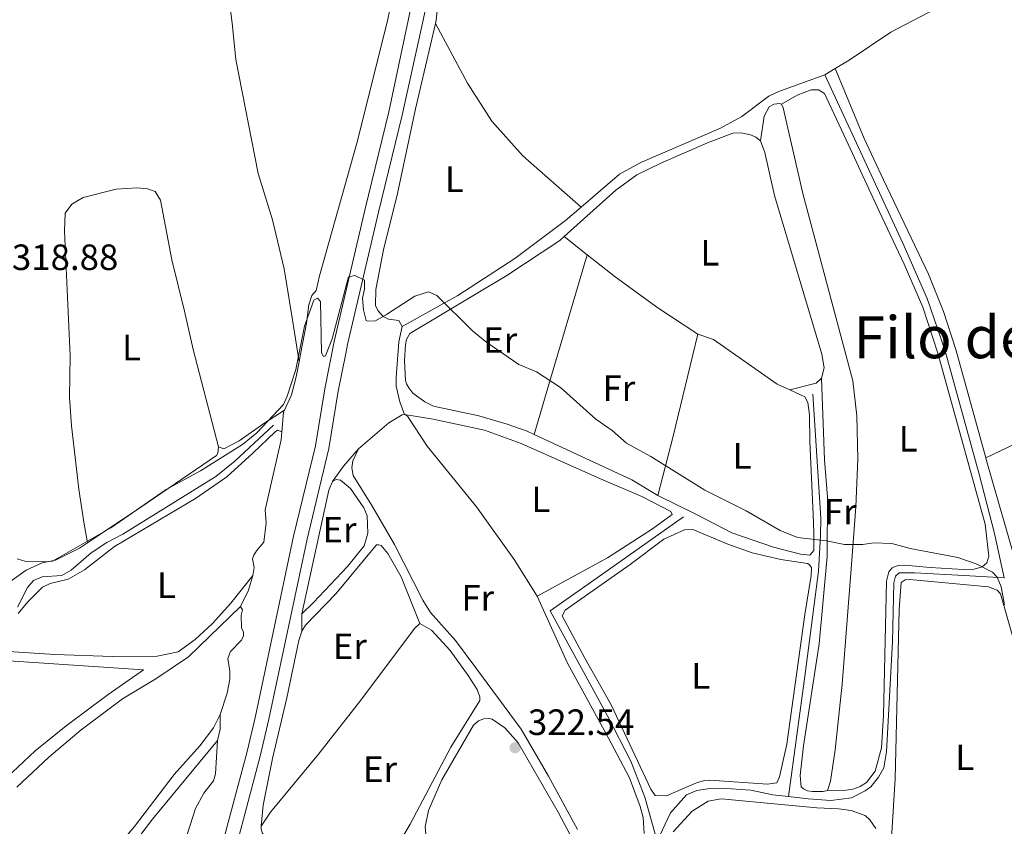
# Model space of a CAD drawing. Units: metres. Extents: x 615707 to 622689, y 646311 to 651053.
# Drawn here: x 617549 to 617819, y 646683 to 646904 of the extents above; entities that cross this region are included whole.
import ezdxf
from ezdxf.enums import TextEntityAlignment as Align

# ---------------------------------------------------------------- set-up
doc = ezdxf.new("R2010")
doc.units = ezdxf.units.M
doc.header["$MEASUREMENT"] = 0
doc.linetypes.add('DGN Style 3', pattern=[122.30706600000002, 87.36219000000001, -34.94487600000001])
for name, color, linetype, lineweight in [('Elementos auxiliares', 7, 'Continuous', 5), ('Entidades rústicas y varios', 7, 'Continuous', 5), ('Hidrografía', 7, 'Continuous', 5), ('Relieve y altimetría', 7, 'Continuous', 5), ('Textos de rotulación', 7, 'Continuous', 5), ('Viales y ferrocarril', 7, 'Continuous', 5)]:
    doc.layers.add(name, color=color, linetype=linetype, lineweight=lineweight)
doc.styles.add('Style-Arial', font='txt')
doc.styles.add('Style-Arial Narrow', font='txt')
doc.styles.add('Style-Times New Roman', font='txt')

# ---------------------------------------------------------------- blocks, each defined once
blk = doc.blocks.new('5PATER_809')
at = {"layer": 'Relieve y altimetría', "linetype": 'Continuous', "lineweight": 5}
h = blk.add_hatch(color=250, dxfattribs=at)
edge = h.paths.add_edge_path()
edge.add_ellipse((1.001171767711639e-08, 1.001171767711639e-08), major_axis=(-1.095731442086184, -1.11071069960205), ratio=0.999422240966032, start_angle=0, end_angle=360)

msp = doc.modelspace()

# ---------------------------------------------------------------- linework, layer by layer
at = {"layer": 'Elementos auxiliares', "color": 250, "linetype": 'Continuous', "lineweight": 5}
msp.add_3dface([(615782.8400000001, 646310.6399999999), (615707.3200000001, 650936.8600000001), (622609.0900000001, 651052.76), (622689.1599999999, 646426.52)], dxfattribs=at)
at = {"layer": 'Entidades rústicas y varios', "color": 92, "linetype": 'Continuous', "lineweight": 5, "extrusion": (0.009624075890713974, -0.007587892721024844, 0.9999248977034745), "elevation": 1357.093181875219, "flags": 128}
msp.add_lwpolyline([(617672.569940601, 646868.7788414373), (617666.226281567, 646873.7799854125)], dxfattribs=at)
at = {"layer": 'Entidades rústicas y varios', "color": 92, "linetype": 'Continuous', "lineweight": 5, "extrusion": (-0.9516780318366526, 0.2822625273288334, 0.1209825995151991), "elevation": -405238.1567103256, "flags": 128}
msp.add_lwpolyline([(-795783.3752151683, 49712.35737636601), (-795743.757393111, 49712.40371675338), (-795732.0454727542, 49712.76839545407)], dxfattribs=at)
at = {"layer": 'Entidades rústicas y varios', "color": 92, "linetype": 'Continuous', "lineweight": 5, "extrusion": (0.8525465222388466, -0.2051461720945036, 0.480707265904542), "elevation": 394109.232566433, "flags": 128}
msp.add_lwpolyline([(773341.4005475866, -215685.0023982493), (773357.790996437, -215685.6923435293), (773386.8998043993, -215685.6923435293)], dxfattribs=at)
at = {"layer": 'Entidades rústicas y varios', "color": 92, "linetype": 'Continuous', "lineweight": 5, "extrusion": (0.02625266214621364, -0.02902234767784131, 0.9992339571219062), "elevation": -2234.063385930589, "flags": 128}
msp.add_lwpolyline([(892041.1620151331, 65218.80846902577), (892039.1838801531, 65218.80846902565), (892032.5811588368, 65222.25812208385)], dxfattribs=at)
at = {"layer": 'Entidades rústicas y varios', "color": 250, "linetype": 'DGN Style 3', "lineweight": 5, "extrusion": (0.3061010888815129, -0.06785853763388106, 0.9495774545847976), "elevation": 145469.1224275721, "flags": 128}
msp.add_lwpolyline([(765133.8617533008, -439548.9543692151), (765139.1612898353, -439548.2144141367), (765139.7791544939, -439548.3419925987)], dxfattribs=at)
at = {"layer": 'Entidades rústicas y varios', "color": 92, "linetype": 'Continuous', "lineweight": 5, "extrusion": (-0.03693233758398766, -0.06182490610078309, 0.9974034707309835), "elevation": -62480.48437128989, "flags": 128}
msp.add_lwpolyline([(198619.9254699729, 869796.15056263), (198611.5991980581, 869796.15056263), (198582.2817882383, 869793.1234611375)], dxfattribs=at)
at = {"layer": 'Entidades rústicas y varios', "color": 250, "linetype": 'DGN Style 3', "lineweight": 5, "extrusion": (-0.663882181482871, 0.4818422909352131, 0.5719164762234517), "elevation": -98207.64484502905, "flags": 128}
msp.add_lwpolyline([(-886231.9726728713, 68861.9049370393), (-886237.141307604, 68861.9049370393), (-886243.4295399287, 68862.8131282265)], dxfattribs=at)
at = {"layer": 'Entidades rústicas y varios', "color": 250, "linetype": 'DGN Style 3', "lineweight": 5, "extrusion": (-0.05320590076496459, 0.02252760479197439, 0.9983294241612461), "elevation": -17970.31218163942, "flags": 128}
msp.add_lwpolyline([(-836367.4353774367, 316074.5704872136), (-836401.5468944106, 316068.1321117396), (-836404.09885934, 316068.1321117396)], dxfattribs=at)
at = {"layer": 'Entidades rústicas y varios', "color": 250, "linetype": 'DGN Style 3', "lineweight": 5, "extrusion": (-0.2946905663065794, 0.2255489899908621, 0.92859308808757), "elevation": -35831.9353385625, "flags": 128}
msp.add_lwpolyline([(-888953.7360625779, 90530.0300073718), (-888958.6607806929, 90529.02488624188), (-888962.5719799362, 90527.39459593734)], dxfattribs=at)
at = {"layer": 'Entidades rústicas y varios', "color": 250, "linetype": 'DGN Style 3', "lineweight": 5, "extrusion": (-0.002219302010065167, 0.1841241965894416, 0.9829004806840217), "elevation": 118026.5875222471, "flags": 128}
msp.add_lwpolyline([(-625375.9691569472, -628255.6240493243), (-625375.9691569472, -628260.435669218)], dxfattribs=at)
at = {"layer": 'Entidades rústicas y varios', "color": 250, "linetype": 'DGN Style 3', "lineweight": 5, "extrusion": (-0.2061633040638009, 0.09776169048670803, 0.9736217663603655), "elevation": -63789.50063392415, "flags": 128}
msp.add_lwpolyline([(-848958.1105055306, 273613.1244672837), (-848961.2514589014, 273612.5108844269), (-848964.8958681149, 273610.6745185906)], dxfattribs=at)
at = {"layer": 'Entidades rústicas y varios', "color": 92, "linetype": 'Continuous', "lineweight": 5}
for points in [[(617625.288, 646810.483, 320.886), (617623.45, 646822.5630000001, 320.022), (617621.1969999999, 646835.959, 319.696), (617618.013, 646849.426, 319.417), (617614.1240000001, 646862.108, 319.277), (617607.9410000001, 646893.3330000001, 318.866), (617606.9380000001, 646903.256, 318.041), (617603.203, 646932.966, 318.041)], [(617662.6529999999, 646903.182, 318.583), (617671.436, 646886.8260000001, 318.583), (617678.077, 646876.4180000001, 318.583), (617686.571, 646866.9369999999, 318.583), (617702.592, 646852.871, 319.396)], [(617772.203, 646890.8729999999, 319.005), (617780.1030000001, 646871.6710000001, 319.048), (617785.4099999999, 646860.382, 319.888), (617797.7309999999, 646834.5320000001, 319.842), (617801.818, 646824.253, 319.888), (617805.199, 646813.8489999999, 319.935), (617813.432, 646784.2309999999, 320.575)], [(617757.476, 646881.0590000001, 319.991), (617761.7890000001, 646883.5530000001, 319.897), (617765.635, 646885.034, 319.897), (617767.571, 646885.067, 319.897), (617769.301, 646884.017, 319.897), (617775.179, 646871.348, 319.525), (617784.227, 646851.8090000001, 319.804), (617791.068, 646837.257, 319.665), (617796.2220000001, 646825.469, 319.804), (617800.311, 646812.881, 319.944), (617813.2930000001, 646766.0079999999, 320.27), (617814.2620000001, 646757.2749999999, 320.409), (617813.6969999999, 646755.4780000001, 320.456), (617812.413, 646754.3759999999, 320.456), (617810.2649999999, 646753.744, 320.456), (617807.2890000001, 646753.618, 320.456), (617798.2320000001, 646754.169, 320.456), (617791.2220000001, 646754.756, 320.782), (617789.6229999999, 646754.6910000001, 320.875), (617788.51, 646754.4110000001, 320.875), (617787.7720000001, 646754.0260000001, 320.875), (617786.8600000001, 646752.9310000001, 320.921), (617786.271, 646750.426, 320.921), (617785.452, 646713.665, 321.573), (617784.8970000001, 646704.7949999999, 321.573), (617783.1840000001, 646698.324, 321.526), (617780.78, 646695.267, 321.526), (617779.0490000001, 646694.158, 321.526), (617777.014, 646693.415, 321.526), (617775.193, 646693.1980000001, 321.526), (617770.058, 646693.0719999999, 321.899)], [(617757.476, 646881.0590000001, 319.991), (617756.9510000001, 646881.274, 319.945), (617755.4650000001, 646881.0989999999, 319.851), (617754.1370000001, 646880.406, 319.619), (617752.6910000001, 646877.8489999999, 319.2), (617751.767, 646871.021, 319.898)], [(617770.058, 646693.0719999999, 321.899), (617770.8700000001, 646695.656, 321.945), (617772.2110000001, 646704.2420000001, 321.713), (617774.1359999999, 646722.22, 321.759), (617776.662, 646754.99, 320.875), (617777.804, 646770.7960000001, 320.829), (617778.398, 646783.8740000001, 320.736), (617778.1570000001, 646795.709, 320.41), (617776.987, 646805.2949999999, 320.27), (617763.2960000001, 646856.587, 319.851), (617757.976, 646880.1370000001, 319.991), (617757.476, 646881.0590000001, 319.991)], [(617697.9199999999, 646844.8600000001, 320.535), (617712.087, 646857.567, 320.364), (617717.8230000001, 646861.7239999999, 320.038), (617724.432, 646864.9280000001, 319.852), (617737.2180000001, 646870.547, 319.852), (617744.172, 646873.1610000001, 319.945), (617746.442, 646873.237, 319.898), (617749.02, 646872.686, 319.898), (617750.483, 646872.041, 319.898), (617751.767, 646871.021, 319.898)], [(617751.767, 646871.021, 319.898), (617752.8640000001, 646867.838, 319.898), (617755.523, 646856.118, 320.038), (617768.5590000001, 646812.5959999999, 319.945), (617769.1810000001, 646808.8840000001, 319.945), (617768.412, 646806.003, 319.945)], [(617603.2239999999, 646787.243, 320.519), (617596.298, 646813.9140000001, 319.774), (617593.9450000001, 646824.406, 319.867), (617590.423, 646838.4299999999, 319.495), (617587.301, 646854.764, 319.541), (617585.8770000001, 646857.142, 319.402), (617583.7509999999, 646857.878, 319.402), (617580.8829999999, 646858.1640000001, 319.402), (617575.149, 646857.842, 319.402), (617566.1470000001, 646855.533, 319.449), (617563.064, 646853.6950000001, 319.449), (617561.25, 646851.267, 319.449), (617561.047, 646846.2760000001, 319.449), (617562.568, 646812.135, 319.961), (617562.354, 646800.8130000001, 320.286), (617562.908, 646792.9580000001, 320.333), (617564.9920000001, 646775.577, 320.659), (617566.2960000001, 646766.571, 320.891), (617567.3670000001, 646760.923, 320.674)], [(617689.7150000001, 646790.6340000001, 320.844), (617687.8330000001, 646791.5109999999, 320.829), (617682.3260000001, 646793.4639999999, 320.829), (617674.5430000001, 646795.713, 320.829), (617662.0989999999, 646798.402, 320.829), (617659.771, 646799.5160000001, 320.829), (617656.453, 646801.9539999999, 320.829), (617655.3489999999, 646803.3500000001, 320.829), (617654.7339999999, 646804.493, 320.829), (617654.4569999999, 646805.419, 320.829), (617654.2139999999, 646810.925, 320.782), (617654.4380000001, 646815.173, 320.782), (617654.7110000001, 646816.6300000001, 320.782), (617655.6510000001, 646818.284, 320.782), (617682.2220000001, 646834.118, 320.643), (617696.7239999999, 646843.788, 320.55), (617697.9199999999, 646844.8600000001, 320.535)], [(617734.547, 646818.0800000001, 320.457), (617723.6240000001, 646825.338, 320.27), (617711.9369999999, 646833.811, 320.317), (617704.263, 646839.8589999999, 320.436)], [(617734.547, 646818.0800000001, 320.457), (617738.817, 646816.5889999999, 320.224), (617756.2649999999, 646804.379, 320.038), (617759.736, 646802.8030000001, 320.08)], [(617768.412, 646806.003, 319.945), (617769.243, 646783.642, 320.363), (617770.0519999999, 646773.4169999999, 320.363), (617769.997, 646757.145, 320.456), (617767.8019999999, 646733.28, 321.294), (617763.5179999999, 646705.321, 321.806), (617762.578, 646697.1880000001, 321.945), (617762.855, 646694.1030000001, 321.899), (617763.534, 646693.5549999999, 321.899), (617764.6229999999, 646693.0149999999, 321.899), (617766.004, 646692.8160000001, 321.899), (617768.872, 646692.7919999999, 321.899), (617770.058, 646693.0719999999, 321.899)], [(617813.432, 646784.2309999999, 320.575), (617825.5079999999, 646789.949, 320.109), (617837.538, 646796.1869999999, 319.97), (617846.45, 646801.851, 320.016), (617851.3630000001, 646806.254, 320.016)], [(617759.736, 646802.8030000001, 320.08), (617763.845, 646800.9369999999, 320.131), (617764.6540000001, 646799.3870000001, 320.178), (617765.1599999999, 646795.97, 320.364), (617765.2110000001, 646788.6740000001, 320.41), (617766.1880000001, 646768.6980000001, 320.643), (617766.3459999999, 646763.8230000001, 321.201), (617766.3200000001, 646758.834, 321.155), (617765.2250000001, 646757.5860000001, 320.969), (617762.652, 646757.8030000001, 320.969), (617755.284, 646759.7609999999, 320.922), (617743.824, 646763.659, 320.876), (617734.206, 646768.7050000001, 320.69), (617723.5800000001, 646773.9210000001, 321.062)], [(617621.3260000001, 646797.253, 321.488), (617615.6059999999, 646793.6540000001, 320.929), (617608.8489999999, 646788.8219999999, 320.65), (617604.6499999999, 646786.682, 320.417), (617603.2239999999, 646787.243, 320.519)], [(617654.219, 646796.1070000001, 322.365), (617655.0020000001, 646795.663, 322.365), (617660.436, 646787.419, 322.272), (617673.949, 646770.756, 322.179), (617684.25, 646756.3130000001, 322.598), (617690.5109999999, 646746.2849999999, 322.691)], [(617654.219, 646796.1070000001, 322.365), (617662.081, 646794.7990000001, 321.666), (617676.095, 646791.767, 321.852), (617686.165, 646788.159, 321.806), (617707.841, 646778.419, 321.806), (617719.1669999999, 646773.625, 321.806), (617727.131, 646769.517, 321.34), (617727.554, 646768.706, 321.34), (617722.149, 646764.7779999999, 321.48), (617709.7760000001, 646756.821, 321.619), (617690.5109999999, 646746.2849999999, 322.691)], [(617548.355, 646741.594, 321.575), (617550.949, 646744.7339999999, 321.715), (617554.9539999999, 646748.773, 321.668), (617557.0719999999, 646749.824, 321.668), (617562.02, 646750.962, 321.808), (617566.477, 646753.5490000001, 321.808), (617574.6810000001, 646759.878, 321.808), (617596.8940000001, 646773.077, 321.436), (617605.4709999999, 646779.0349999999, 321.342), (617612.631, 646785.469, 321.482), (617618.7509999999, 646791.304, 321.249), (617619.382, 646791.753, 321.249), (617620.6130000001, 646791.3500000001, 321.296)], [(617603.2239999999, 646787.243, 320.519), (617603.0449999999, 646785.4550000001, 320.658), (617602.713, 646784.821, 320.658), (617581.919, 646770.658, 320.472), (617567.3670000001, 646760.923, 320.674)], [(617701.605, 646682.3940000001, 322.313), (617693.646, 646697.038, 322.499), (617686.165, 646709.865, 322.452), (617673.7609999999, 646726.702, 322.691), (617668.1440000001, 646734.163, 322.551), (617661.335, 646741.8060000001, 322.412), (617659.1610000001, 646745.223, 322.412), (617651.463, 646760.4210000001, 322.319), (617645.274, 646771.1200000001, 322.225), (617640.138, 646779.402, 322.412), (617639.794, 646781.449, 322.412), (617640.0090000001, 646783.4240000001, 322.458), (617641.56, 646786.7069999999, 322.412)], [(617813.432, 646784.2309999999, 320.575), (617813.5730000001, 646783.7239999999, 320.586), (617822.719, 646752.0490000001, 320.819), (617824.4890000001, 646744.2390000001, 320.819)], [(617634.4099999999, 646777.74, 321.667), (617635.4510000001, 646778.2660000001, 321.667), (617636.6799999999, 646778.047, 321.853), (617639.371, 646775.824, 321.946), (617643.0050000001, 646770.5519999999, 321.946), (617643.9450000001, 646768.3589999999, 321.946), (617644.1140000001, 646763.5560000001, 322.039), (617643.1229999999, 646760.088, 322.039), (617638.5290000001, 646754.409, 321.9), (617629.2239999999, 646744.6140000001, 321.807), (617626.034, 646741.4720000001, 322.039)], [(617734.2069999999, 646695.1370000001, 321.853), (617725.9650000001, 646691.6070000001, 321.899), (617722.8360000001, 646691.7390000001, 321.899), (617721.652, 646693.469, 321.899), (617710.7930000001, 646716.514, 321.993), (617703.5719999999, 646729.3459999999, 322.132), (617697.342, 646740.892, 321.806), (617698.246, 646742.4340000001, 321.806), (617716.0490000001, 646755.027, 321.481), (617725.2760000001, 646761.8870000001, 321.713), (617730.8910000001, 646764.4780000001, 321.853), (617733.1969999999, 646764.5930000001, 321.853), (617742.7990000001, 646760.514, 321.713), (617749.466, 646758.1710000001, 321.62), (617757.2790000001, 646756.3319999999, 321.667), (617764.557, 646755.2660000001, 321.713), (617765.084, 646754.9780000001, 321.713), (617765.73, 646754.1699999999, 321.76), (617765.6200000001, 646751.9340000001, 321.806), (617763.8300000001, 646741.2919999999, 321.806), (617758.969, 646705.764, 321.76), (617756.889, 646696.7930000001, 321.853), (617756.21, 646695.1429999999, 321.853), (617753.685, 646694.7649999999, 321.806), (617737.8800000001, 646695.8700000001, 321.667), (617736.355, 646695.807, 321.667), (617734.2069999999, 646695.1370000001, 321.853)], [(617567.3670000001, 646760.923, 320.674), (617565.1710000001, 646759.4539999999, 320.705), (617558.594, 646756.149, 320.844), (617554.8729999999, 646755.426, 320.844), (617550.561, 646753.4720000001, 320.938), (617546.7, 646750.663, 320.984), (617545.034, 646748.1229999999, 320.984), (617544.1810000001, 646747.412, 320.984), (617542.507, 646747.257, 320.985)], [(617626.091, 646736.743, 322.925), (617627.0889999999, 646738.348, 323.018), (617635.3570000001, 646746.9850000001, 322.878), (617646.473, 646760.3630000001, 322.878), (617647.1059999999, 646760.4029999999, 322.878), (617647.814, 646760.219, 322.925), (617649.611, 646757.9550000001, 322.878), (617653.287, 646751.5660000001, 322.785), (617658.406, 646738.7779999999, 323.25)], [(617612.659, 646751.9550000001, 321.388), (617606.584, 646744.408, 321.621), (617601.5430000001, 646738.801, 321.528), (617596.869, 646734.462, 321.528), (617592.1540000001, 646731.054, 321.715), (617586.425, 646729.837, 321.529), (617574.1740000001, 646729.75, 321.622), (617558.345, 646730.3160000001, 321.808), (617538.6030000001, 646731.649, 321.854)], [(617790.585, 646663.6510000001, 322.341), (617789.0700000001, 646667.8589999999, 322.224), (617787.9070000001, 646674.8389999999, 321.992), (617787.682, 646681.462, 321.852), (617788.618, 646696.2590000001, 321.573), (617789.756, 646742.631, 321.387), (617790.2620000001, 646750.0120000001, 321.387), (617791.3659999999, 646750.7380000001, 321.387), (617792.5549999999, 646750.8700000001, 321.387), (617814.183, 646748.8970000001, 321.201), (617816.5449999999, 646747.97, 321.201), (617817.494, 646746.906, 321.201), (617820.744, 646735.4210000001, 321.201), (617824.129, 646720.4750000001, 321.34), (617829.7250000001, 646698.233, 321.526), (617830.7309999999, 646691.6969999999, 321.526), (617831.246, 646685.5260000001, 321.666), (617831.2930000001, 646680.649, 321.759), (617830.868, 646677.217, 321.759), (617829.112, 646673.24, 321.852), (617827.0719999999, 646670.673, 322.131)], [(617690.5109999999, 646746.2849999999, 322.691), (617698.868, 646727.962, 322.272), (617710.0160000001, 646707.565, 322.644), (617715.791, 646696.5320000001, 322.458), (617718.7550000001, 646688.7280000001, 322.597), (617719.5889999999, 646685.689, 322.597), (617719.889, 646681.264, 322.551)], [(617547.996, 646694.003, 322.739), (617556.712, 646702.2320000001, 322.832), (617565.618, 646709.6799999999, 322.739), (617576.94, 646718.1799999999, 322.553), (617586.078, 646723.655, 322.599), (617594.99, 646729.6510000001, 322.506), (617609.2320000001, 646743.4510000001, 322.366)], [(617658.406, 646738.7779999999, 323.25), (617661.6159999999, 646736.967, 323.297), (617666.666, 646731.402, 323.344), (617671.6470000001, 646724.571, 323.483), (617674.084, 646720.709, 323.437), (617674.8, 646718.7749999999, 323.483), (617674.841, 646717.77, 323.483), (617666.851, 646704.9269999999, 323.344), (617655.7309999999, 646683.841, 323.157), (617649.075, 646672.604, 323.157), (617644.6740000001, 646665.436, 323.018), (617643.486, 646664.426, 323.018), (617642.1100000001, 646663.936, 323.064), (617640.173, 646664.1510000001, 323.018), (617636.4029999999, 646666.4070000001, 323.018), (617626.0549999999, 646674.2209999999, 322.971), (617615.862, 646680.6950000001, 322.925), (617615.263, 646681.325, 322.925), (617614.8859999999, 646682.5160000001, 322.925), (617614.9199999999, 646683.26, 322.925)], [(617614.9199999999, 646683.26, 322.925), (617617.5109999999, 646687.1440000001, 322.925), (617630.5889999999, 646702.987, 322.925), (617642.22, 646717.7820000001, 323.018), (617656.959, 646737.469, 323.25), (617658.406, 646738.7779999999, 323.25)], [(617540.216, 646728.936, 322.553), (617582.679, 646726.0989999999, 322.413), (617572.9510000001, 646719.355, 322.18), (617561.5179999999, 646710.7420000001, 322.134), (617553.0190000001, 646703.892, 322.366), (617545.2660000001, 646696.673, 322.18)], [(617603.658, 646713.935, 322.366), (617601.848, 646710.2779999999, 322.273), (617598.071, 646705.273, 322.273), (617591.1030000001, 646697.423, 322.32), (617580.1769999999, 646683.19, 322.506), (617573.1000000001, 646674.8189999999, 322.785), (617567.547, 646667.05, 322.692), (617562.693, 646661.146, 322.692), (617557.98, 646657.217, 322.739), (617546.4839999999, 646645.922, 322.832)], [(617660.254, 646679.1100000001, 324.129), (617659.8119999999, 646683.1229999999, 323.803), (617660.777, 646687.6070000001, 323.71), (617664.4299999999, 646696.01, 323.105), (617673.071, 646710.977, 323.524), (617674.4650000001, 646712.192, 323.524), (617675.9439999999, 646712.7390000001, 323.524), (617677.247, 646712.7609999999, 323.524), (617678.2180000001, 646712.592, 323.524), (617681.6840000001, 646710.2309999999, 323.431), (617685.3670000001, 646706.088, 323.291), (617696.304, 646687.139, 323.151), (617704.3090000001, 646671.9750000001, 323.244), (617716.7339999999, 646646.649, 323.198), (617717.683, 646643.426, 323.198), (617718.365, 646640.571, 323.244), (617718.983, 646632.8, 323.244), (617719.1300000001, 646622.0800000001, 323.244), (617718.767, 646602.081, 323.291), (617718.4380000001, 646599.581, 323.291), (617717.716, 646598.2280000001, 323.291), (617714.389, 646597.318, 323.523)], [(617589.6540000001, 646652.1359999999, 322.739), (617579.3570000001, 646639.0220000001, 323.065), (617575.794, 646635.9909999999, 322.878), (617574.9010000001, 646635.875, 322.878), (617574.119, 646635.9469999999, 322.832), (617569.412, 646639.538, 322.832), (617558.943, 646649.5120000001, 323.111), (617557.5930000001, 646651.777, 323.251), (617557.925, 646652.5989999999, 323.251), (617561.0009999999, 646656.111, 323.158), (617564.935, 646659.256, 322.925), (617570.048, 646665.422, 323.065), (617585.122, 646685.22, 322.878), (617602.906, 646706.7820000001, 322.925)], [(617727.8090000001, 646681.771, 322.643), (617733.0360000001, 646687.372, 322.457), (617737.345, 646690.1259999999, 322.317), (617740.9820000001, 646690.7849999999, 322.317), (617767.1610000001, 646688.294, 321.899), (617773.0860000001, 646688.024, 322.038), (617776.5549999999, 646687.6000000001, 322.224), (617780.378, 646686.176, 322.457), (617781.7, 646685.0449999999, 322.503), (617783.3049999999, 646682.6529999999, 322.457)]]:
    msp.add_polyline3d(points, dxfattribs=at)
at = {"layer": 'Entidades rústicas y varios', "color": 250, "linetype": 'DGN Style 3', "lineweight": 5}
for points in [[(617625.288, 646810.483, 320.886), (617625.7, 646812.6240000001, 320.818), (617627.3400000001, 646821.131, 320.551), (617627.952, 646826.1610000001, 320.271), (617628.835, 646828.659, 320.178), (617629.946, 646830.077, 319.992), (617630.898, 646834.065, 319.992), (617641.0789999999, 646870.433, 319.076), (617649.538, 646903.919, 319.076), (617652.2720000001, 646917.065, 319.076), (617654.692, 646931.7139999999, 319.076)], [(617666.9580000001, 646931.388, 319.076), (617665.605, 646926.1840000001, 319.076), (617664.2860000001, 646918.1510000001, 319.076), (617662.8729999999, 646904.1270000001, 318.583), (617662.6529999999, 646903.182, 318.583)], [(617662.6529999999, 646903.182, 318.583), (617657.229, 646879.858, 318.583), (617652.273, 646856.652, 319.813), (617648.406, 646841.2080000001, 319.953), (617646.2860000001, 646830.301, 320), (617646.196, 646825.9750000001, 320.541), (617646.854, 646824.534, 320.68), (617648.2960000001, 646822.9580000001, 320.308), (617649.8360000001, 646822.166, 320.448), (617652.6710000001, 646821.842, 320.448), (617653.5190000001, 646820.182, 320.448), (617652.6470000001, 646815.9979999999, 321.015), (617651.885, 646806.23, 321.062), (617651.926, 646803.811, 321.341), (617652.8929999999, 646799.5830000001, 321.48), (617654.219, 646796.1070000001, 322.365)], [(617621.3260000001, 646797.253, 321.488), (617623.1769999999, 646801.4890000001, 321.202), (617624.497, 646806.3729999999, 321.016), (617625.288, 646810.483, 320.886)], [(617641.56, 646786.7069999999, 322.412), (617649.871, 646793.817, 322.319), (617653.5109999999, 646796.0290000001, 322.365), (617654.219, 646796.1070000001, 322.365)], [(617620.6130000001, 646791.3500000001, 321.296), (617620.361, 646789.152, 321.296), (617615.973, 646769.993, 321.296), (617616.2479999999, 646766.382, 321.342), (617615.675, 646761.129, 321.342), (617613.6740000001, 646758.7, 321.342), (617612.8589999999, 646757.504, 321.295), (617612.5279999999, 646756.5349999999, 321.295), (617612.9850000001, 646754.1910000001, 321.295), (617612.659, 646751.9550000001, 321.388)], [(617609.2320000001, 646743.4510000001, 322.366), (617609.794, 646742.523, 322.413), (617609.4650000001, 646741.1059999999, 322.366), (617609.554, 646737.6059999999, 322.366), (617610.0800000001, 646736.4539999999, 322.366), (617610.085, 646735.4110000001, 322.32), (617609.568, 646734.217, 322.32), (617606.527, 646731.1880000001, 322.32), (617605.754, 646729.212, 322.32), (617606.3640000001, 646725.788, 322.273), (617606.2990000001, 646723.554, 322.273), (617605.5700000001, 646719.7150000001, 322.32), (617603.658, 646713.935, 322.366)], [(617614.9199999999, 646683.26, 322.925), (617615.4169999999, 646689.034, 322.785), (617618.007, 646701.817, 322.459), (617621.959, 646718.442, 322.506), (617625.2080000001, 646734.2069999999, 322.645), (617626.091, 646736.743, 322.925)], [(617602.906, 646706.7820000001, 322.925), (617602.423, 646697.6200000001, 322.925), (617601.835, 646695.6810000001, 322.925), (617599.1680000001, 646692.318, 322.925), (617596.9140000001, 646688.138, 322.739), (617594.01, 646679.04, 322.692), (617592.314, 646666.037, 322.739), (617593.006, 646661.0120000001, 322.692), (617592.27, 646658.7749999999, 322.692), (617589.753, 646655.152, 322.692), (617589.6540000001, 646652.1359999999, 322.739)]]:
    msp.add_polyline3d(points, dxfattribs=at)
at = {"layer": 'Hidrografía', "color": 5, "linetype": 'Continuous', "lineweight": 5, "elevation": 319.005, "flags": 128}
msp.add_lwpolyline([(617769.3859999999, 646889.156), (617772.203, 646890.8729999999)], dxfattribs=at)
at = {"layer": 'Hidrografía', "color": 5, "linetype": 'Continuous', "lineweight": 5}
for points in [[(617772.203, 646890.8729999999, 319.005), (617775.9880000001, 646893.1780000001, 319.005), (617787.4650000001, 646900.8670000001, 318.158), (617797.7309999999, 646906.2309999999, 318.143), (617803.074, 646908.3670000001, 318.029), (617803.3640000001, 646908.4010000001, 318.027)], [(617702.592, 646852.871, 319.396), (617713.115, 646861.902, 319.098), (617718.905, 646865.092, 319.191), (617740.784, 646874.5160000001, 319.052), (617746.611, 646877.706, 318.959), (617753.9979999999, 646883.307, 318.959), (617755.767, 646884.1240000001, 318.932), (617757.175, 646884.7760000001, 318.912), (617769.3859999999, 646889.156, 319.005)], [(617818.5220000001, 646751.315, 320.262), (617815.817, 646763.5190000001, 320.215), (617811.629, 646779.7180000001, 320.122), (617802.256, 646813.771, 319.564), (617797.3970000001, 646827.8360000001, 319.657), (617790.6939999999, 646843.06, 319.564), (617769.3859999999, 646889.156, 319.005)], [(617653.5190000001, 646820.182, 320.448), (617668.7860000001, 646828.673, 319.936), (617684.398, 646838.771, 319.657), (617698.3289999999, 646849.212, 319.517), (617702.592, 646852.871, 319.396)], [(617759.362, 646691.4199999999, 321.431), (617763.9990000001, 646725.027, 320.744), (617767.6089999999, 646753.199, 320.697), (617768.1499999999, 646762.851, 320.186), (617768.216, 646767.692, 320.232), (617766.067, 646801.6470000001, 319.72)], [(617548.1950000001, 646743.3049999999, 321.478), (617550.9280000001, 646748.642, 321.338), (617552.558, 646750.622, 321.292), (617554.8999999999, 646751.638, 321.245), (617560.2609999999, 646751.9950000001, 321.245), (617562.862, 646753.4580000001, 321.245), (617568.3160000001, 646758.173, 321.199), (617572.6610000001, 646760.9839999999, 321.199), (617577.0449999999, 646763.274, 321.199), (617602.5249999999, 646779.095, 320.78), (617607.7209999999, 646783.287, 320.78), (617618.2919999999, 646793.125, 320.733)], [(617723.3910000001, 646679.2220000001, 322.269), (617720.0560000001, 646691.227, 322.036), (617716.1640000001, 646701.0630000001, 321.71), (617709.8840000001, 646713.3530000001, 321.571), (617694.084, 646742.2690000001, 321.803), (617706.9950000001, 646751.354, 321.477), (617730.6100000001, 646768.068, 321.059)], [(617759.362, 646691.4199999999, 321.431), (617764.7420000001, 646690.8060000001, 321.431), (617770.967, 646690.355, 321.71), (617776.689, 646691.048, 321.71), (617780.379, 646692.9739999999, 321.71), (617781.96, 646694.1170000001, 321.617), (617784.038, 646696.685, 321.478), (617785.52, 646699.2420000001, 321.385), (617786.226, 646703.648, 321.338), (617787.9029999999, 646733.871, 320.966), (617788.2960000001, 646749.9240000001, 320.78), (617788.673, 646751.8300000001, 320.826), (617789.7010000001, 646752.6669999999, 320.826), (617793.9070000001, 646752.74, 320.687), (617807.5460000001, 646752.006, 320.221), (617818.5220000001, 646751.315, 320.262)], [(617723.3910000001, 646679.2220000001, 322.269), (617727.0190000001, 646686.9169999999, 321.896), (617731.4750000001, 646691.909, 321.71), (617734.284, 646693.111, 321.71), (617737.3300000001, 646693.5360000001, 321.71), (617742.392, 646693.6229999999, 321.71), (617749.064, 646693.142, 321.664), (617755.1170000001, 646691.906, 321.431), (617759.362, 646691.4199999999, 321.431)]]:
    msp.add_polyline3d(points, dxfattribs=at)
at = {"layer": 'Relieve y altimetría', "color": 30, "linetype": 'Continuous', "lineweight": 5, "elevation": 320, "flags": 128}
for points in [[(617630.3160000001, 646827.979), (617631.1540000001, 646827.077), (617631.4269999999, 646813.017), (617631.956, 646811.994), (617632.527, 646812.1869999999), (617634.325, 646816.81), (617638.8, 646833.8060000001), (617640.538, 646834.185), (617643.227, 646832.9099999999), (617643.203, 646830.4110000001), (617642.709, 646827.912), (617642.9340000001, 646824.797), (617643.6410000001, 646821.814), (617644.142, 646821.602), (617646.2620000001, 646821.754), (617649.2350000001, 646823.435), (617657.04, 646828.4680000001), (617660.78, 646829.6399999999), (617663.0789999999, 646828.648), (617672.791, 646819.0179999999), (617676.7579999999, 646815.845), (617685.4780000001, 646809.8), (617690.382, 646807.736), (617696.9480000001, 646803.4780000001), (617706.648, 646794.8189999999), (617711.0860000001, 646791.655), (617715.0109999999, 646788.264), (617721.635, 646784.5930000001), (617736.4550000001, 646775.372), (617747.797, 646769.717), (617757.1089999999, 646764.3400000001), (617761.858, 646762.392), (617769.7660000001, 646761.4410000001), (617774.736, 646760.419), (617779.79, 646760.4890000001), (617782.638, 646760.9439999999), (617787.696, 646760.7590000001), (617792.7080000001, 646759.3589999999), (617805.7579999999, 646756.8759999999), (617810.8300000001, 646755.1780000001), (617815.2820000001, 646752.865), (617816.5819999999, 646751.534), (617817.69, 646748.888), (617818.5549999999, 646743.9140000001)], [(617548.013, 646756.5619999999), (617550.398, 646755.8130000001), (617555.4979999999, 646755.692), (617557.7180000001, 646755.9340000001), (617573.763, 646765.0630000001), (617588.9240000001, 646775.541), (617598.2919999999, 646780.6799999999), (617609.835, 646787.8160000001), (617613.716, 646791.064), (617621.014, 646798.8130000001), (617622.064, 646801.085), (617624.392, 646808.435), (617626.7479999999, 646820.253), (617629.365, 646827.4269999999), (617630.3160000001, 646827.979)]]:
    msp.add_lwpolyline(points, dxfattribs=at)
at = {"layer": 'Viales y ferrocarril', "color": 250, "linetype": 'Continuous', "lineweight": 5, "extrusion": (-0.4829845371421016, 0.1008227714332751, 0.8698049813849903), "elevation": -232820.0800969033, "flags": 128}
msp.add_lwpolyline([(-759469.1342218716, 411083.2761105467), (-759480.9202735815, 411083.2274680452), (-759506.2415191527, 411082.394465206)], dxfattribs=at)
at = {"layer": 'Viales y ferrocarril', "color": 250, "linetype": 'DGN Style 3', "lineweight": 5}
for points in [[(617655.226, 646904.007, 318.648), (617657.7590000001, 646916.372, 318.622)], [(617659.321, 646904.071, 318.646), (617653.575, 646878.119, 318.868), (617647.058, 646851.503, 319.287), (617638.608, 646815.2350000001, 320.404), (617638.118, 646812.8200000001, 320.483), (617636.017, 646802.4510000001, 320.823), (617633.476, 646786.727, 320.87), (617627.473, 646761.939, 321.614), (617616.9920000001, 646712.592, 322.173), (617614.692, 646702.8600000001, 322.387), (617606.118, 646670.4890000001, 322.883), (617601.1140000001, 646644.713, 323.523), (617597.942, 646628.689, 323.197), (617594.578, 646613.854, 323.802), (617588.108, 646584.78, 323.895), (617583.0719999999, 646560.2930000001, 325.245), (617578.337, 646534.952, 326.083), (617575.2280000001, 646521.348, 326.502), (617573.395, 646511.521, 326.574), (617573.077, 646510.2790000001, 326.595), (617570.9739999999, 646505.8019999999, 327.014), (617568.6969999999, 646501.815, 327.939)]]:
    msp.add_polyline3d(points, dxfattribs=at)
at = {"layer": 'Viales y ferrocarril', "color": 250, "linetype": 'Continuous', "lineweight": 5}
msp.add_polyline3d([(617655.226, 646904.007, 318.648), (617649.916, 646879.014, 318.868), (617643.3940000001, 646852.379, 319.287), (617634.926, 646816.037, 320.404), (617632.31, 646803.1259999999, 320.823), (617629.78, 646787.4709999999, 320.87), (617623.7990000001, 646762.773, 321.614), (617613.3160000001, 646713.416, 322.173), (617611.037, 646703.7760000001, 322.387), (617602.4439999999, 646671.331, 322.883), (617597.4169999999, 646645.4380000001, 323.523), (617594.256, 646629.4709999999, 323.197), (617590.902, 646614.679, 323.802), (617584.4240000001, 646585.5689999999, 323.895), (617579.375, 646561.0190000001, 325.245), (617574.6470000001, 646535.7180000001, 326.083), (617571.538, 646522.1130000001, 326.502), (617569.7139999999, 646512.335, 326.574), (617569.5149999999, 646511.557, 326.595), (617567.628, 646507.5390000001, 327.014), (617565.3630000001, 646503.5760000001, 327.965), (617562.2339999999, 646508.5549999999, 327.98)], dxfattribs=at)

# ---------------------------------------------------------------- block references
at = {"layer": 'Relieve y altimetría', "color": 250, "linetype": 'Continuous', "lineweight": 5}
msp.add_blockref('5PATER_809', (617684.4909999999, 646704.783, 322.539), dxfattribs=at)

# ---------------------------------------------------------------- texts
at = {"layer": 'Entidades rústicas y varios', "color": 92, "linetype": 'Continuous', "lineweight": 5, "style": 'Style-Arial Narrow'}
for s, p in [('L', (617667.8421597835, 646860.5450009999, 318.906)), ('L', (617737.8531597834, 646840.3840009999, 320.153)), ('Er', (617680.4088385226, 646816.4980009999, 320.101)), ('L', (617579.3891597835, 646814.439001, 319.878)), ('Fr', (617712.9145157062, 646803.2820009999, 320.082)), ('L', (617792.1891597833, 646789.4350009998, 320.325)), ('L', (617746.6671597834, 646784.726001, 320.089)), ('L', (617691.5471597833, 646772.831001, 322.119)), ('Fr', (617773.5825157063, 646769.457001, 320.492)), ('Er', (617636.3868385227, 646764.5180009999, 321.778)), ('L', (617588.9491597833, 646749.324001, 321.669)), ('Fr', (617674.2525157062, 646745.8390009999, 322.546)), ('Er', (617639.2008385228, 646732.5790009999, 322.955)), ('L', (617735.3451597833, 646724.4780009999, 321.9)), ('L', (617807.6851597833, 646702.1470009999, 321.509)), ('Er', (617647.4608385228, 646698.913001, 323.105))]:
    msp.add_text(s, height=7.000002, dxfattribs=at).set_placement(p, align=Align.MIDDLE_CENTER)
at = {"layer": 'Textos de rotulación', "color": 250, "linetype": 'Continuous', "lineweight": 5, "style": 'Style-Arial'}
for s, p in [('318.88', (617546.619, 646835.6540000001, 318.881)), ('322.54', (617687.9909999999, 646708.283, 322.539))]:
    msp.add_text(s, height=7.000002, dxfattribs=at).set_placement(p)
at = {"layer": 'Textos de rotulación', "color": 250, "linetype": 'Continuous', "lineweight": 5, "style": 'Style-Times New Roman'}
msp.add_text('Filo de los Quinces', height=11.500002, dxfattribs=at).set_placement((617845.3286986013, 646817.2380009999, 319.561), align=Align.MIDDLE_CENTER)

doc.saveas('drawing.dxf')
